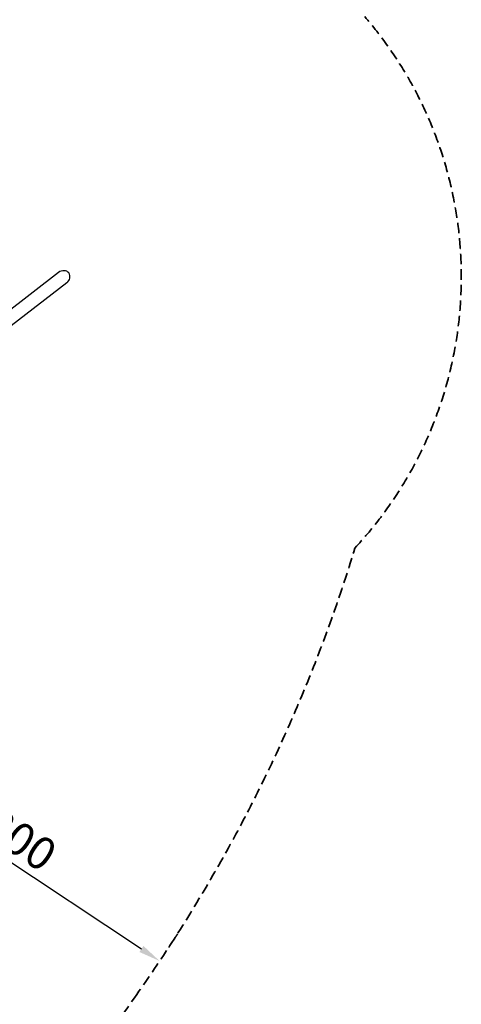
# Model space of a CAD drawing. Units: millimetres. Extents: x 167285 to 251385, y 22776 to 52476.
# Drawn here: x 189352 to 191383, y 37025 to 41549 of the extents above; entities that cross this region are included whole.
import ezdxf

# ---------------------------------------------------------------- set-up
doc = ezdxf.new("R2010")
doc.units = ezdxf.units.MM
doc.header["$LTSCALE"] = 15
doc.linetypes.add('HIDDEN2', pattern=[4.7625, 3.175, -1.5875])
doc.layers.get('DEFPOINTS').update_dxf_attribs({"lineweight": 50})
doc.layers.add('P001', color=131, linetype='Continuous')
doc.layers.add('P_2DIM', color=6, linetype='Continuous', lineweight=25)
doc.layers.add('SAFETY-ZONE', color=2, linetype='HIDDEN2', lineweight=35)
doc.styles.add('BIGFONT', font='simplex.shx', dxfattribs={"bigfont": 'bigfont.shx'})
doc.dimstyles.new('DIMBIGFONT', dxfattribs={"dimscale": 50, "dimtxt": 3, "dimasz": 2, "dimexe": 1.5, "dimexo": 3, "dimgap": 0.75, "dimtad": 1, "dimdec": 0, "dimdsep": 46, "dimtxsty": 'BIGFONT', "dimcen": 0, "dimclrd": 256, "dimclre": 256, "dimclrt": 230, "dimadec": 0, "dimazin": 0, "dimtfac": 0.6, "dimtdec": 0, "dimtofl": 0, "dimtmove": 0, "dimatfit": 3, "dimfxl": 1, "dimtvp": 1, "dimtolj": 1, "dimarcsym": 0})

# ---------------------------------------------------------------- blocks, each defined once
blk = doc.blocks.new('*D15')
at = {"layer": 'DEFPOINTS', "color": 0}
for p in [(188493.9, 38217.9), (189994.8, 37224.3), (189994.8, 37224.3)]:
    blk.add_point(p, dxfattribs=at)
at = {"layer": 'P_2DIM', "lineweight": -2}
for p, q in [((188576.7, 38343), (188535.3, 38280.4)), ((188577.3, 38162.7), (189911.5, 37279.5)), ((190077.6, 37349.4), (190036.2, 37286.8))]:
    blk.add_line(p, q, dxfattribs=at)
at = {"layer": 'P_2DIM'}
for points in [[(188586.5, 38176.6), (188568.1, 38148.8), (188493.9, 38217.9)], [(189902.3, 37265.6), (189920.7, 37293.4), (189994.8, 37224.3)]]:
    blk.add_solid(points, dxfattribs=at)
at = {"layer": 'P_2DIM', "color": 230, "insert": (189306.5, 37814.9), "char_height": 150, "attachment_point": 5, "rotation": 326.4953, "style": 'BIGFONT'}
blk.add_mtext('\\A1;1800', dxfattribs=at)

msp = doc.modelspace()

# ---------------------------------------------------------------- linework, layer by layer
at = {"layer": 'P001'}
for p, q in [((189530.61, 40387.58), (189282.69, 40195.78)), ((189567.63, 40339.73), (189312.09, 40142.03))]:
    msp.add_line(p, q, dxfattribs=at)
msp.add_ellipse((189549.12, 40363.65), major_axis=(27.96, 21.63), ratio=0.8557447, start_param=4.712389, end_param=7.8539816, dxfattribs=at)
at = {"layer": 'SAFETY-ZONE'}
for centre, radius, start, end in [((189551.31, 40367.56), 1831.3, 317.12894, 40.75643), ((184037.08, 41205.62), 7166.08, 324.611441, 343.0934), ((183981.33, 41126), 7166.08, 306.920408, 325.388559)]:
    msp.add_arc(centre, radius, start, end, dxfattribs=at)

# ---------------------------------------------------------------- dimensions: what is measured, and where the dimension line sits
at = {"layer": 'P_2DIM'}
dim = msp.add_aligned_dim(p1=(188493.92, 38217.89), p2=(189994.84, 37224.28), distance=0, dimstyle='DIMBIGFONT', dxfattribs=at)
dim.commit()
dim.dimension.update_dxf_attribs({"geometry": '*D15', "text_midpoint": (189306.48, 37814.89)})

doc.saveas('drawing.dxf')
